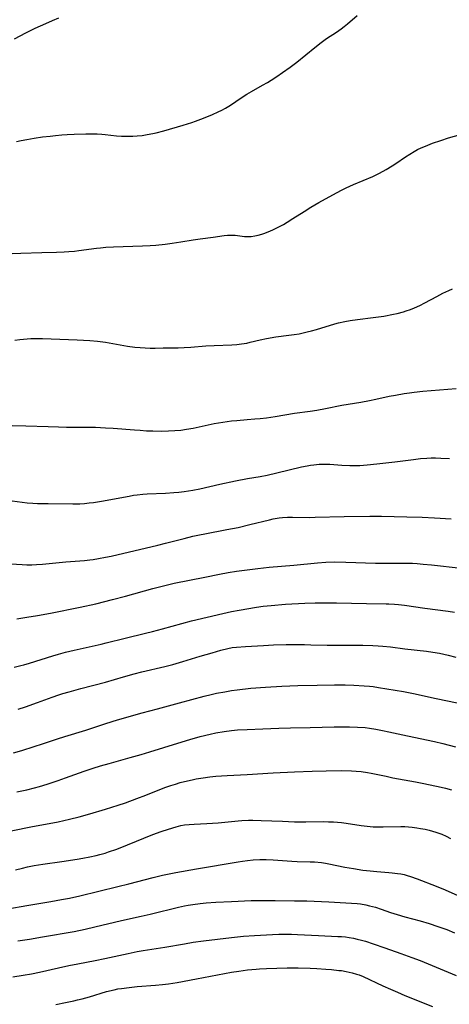
# Model space of a CAD drawing. Units: inches. Extents: x 2053324 to 2058718, y 258956 to 264425.
# Drawn here: x 2057318 to 2057400, y 259371 to 259558 of the extents above; entities that cross this region are included whole.
import ezdxf

# ---------------------------------------------------------------- set-up
doc = ezdxf.new("R2010")
doc.units = ezdxf.units.IN
doc.header["$MEASUREMENT"] = 0
doc.layers.add('c_11_T12S_R18E', color=146, linetype='Continuous')

msp = doc.modelspace()

# ---------------------------------------------------------------- linework, layer by layer
at = {"layer": 'c_11_T12S_R18E'}
for points, elevation in [([(2057317.05, 259554.66), (2057319.21, 259555.81), (2057321, 259556.68), (2057323.04, 259557.62), (2057324.33, 259558.19), (2057325.51, 259558.66)], 934), ([(2057317.23, 259396.29), (2057318.59, 259396.63), (2057319.56, 259396.85), (2057320.78, 259397.1), (2057322.44, 259397.38), (2057326.07, 259397.87), (2057329.03, 259398.33), (2057330.1, 259398.51), (2057331.39, 259398.76), (2057332.63, 259399.04), (2057333.32, 259399.21), (2057334.36, 259399.5), (2057334.99, 259399.7), (2057336.58, 259400.25), (2057338.61, 259401.04), (2057343.44, 259403.02), (2057344.98, 259403.59), (2057346.39, 259404.07), (2057347.88, 259404.51), (2057348.74, 259404.72), (2057349.48, 259404.86), (2057350.36, 259404.95), (2057351.31, 259405.01), (2057353.68, 259405.1), (2057354.78, 259405.17), (2057355.9, 259405.26), (2057359.67, 259405.62), (2057360.39, 259405.67), (2057361.68, 259405.73), (2057362.47, 259405.74), (2057364.04, 259405.72), (2057368.11, 259405.54), (2057370.41, 259405.47), (2057372.6, 259405.45), (2057375.9, 259405.49), (2057376.92, 259405.47), (2057377.87, 259405.43), (2057379.38, 259405.29), (2057380.25, 259405.17), (2057383.1, 259404.75), (2057384.24, 259404.62), (2057385.44, 259404.52), (2057386.47, 259404.49), (2057387.31, 259404.49), (2057390.69, 259404.56), (2057391.42, 259404.54), (2057392.12, 259404.5), (2057392.82, 259404.43), (2057393.72, 259404.31), (2057394.4, 259404.2), (2057395.29, 259404.02), (2057396.08, 259403.83), (2057397.36, 259403.47), (2057398.51, 259403.08), (2057399.33, 259402.73), (2057400.16, 259402.29)], 960), ([(2057315.77, 259388.87), (2057319.43, 259389.51), (2057323.97, 259390.24), (2057326.02, 259390.61), (2057327.54, 259390.92), (2057329.49, 259391.36), (2057336.78, 259393.1), (2057338.84, 259393.62), (2057343.46, 259394.86), (2057345.25, 259395.28), (2057347.78, 259395.78), (2057351.73, 259396.49), (2057359.69, 259397.82), (2057360.53, 259397.95), (2057361.43, 259398.07), (2057362.57, 259398.18), (2057363.79, 259398.24), (2057365, 259398.24), (2057366.38, 259398.18), (2057369.94, 259397.94), (2057370.9, 259397.9), (2057373.41, 259397.85), (2057374.21, 259397.81), (2057375.59, 259397.68), (2057376.35, 259397.57), (2057376.94, 259397.47), (2057380.03, 259396.81), (2057381.65, 259396.52), (2057383.47, 259396.26), (2057384.84, 259396.09), (2057386.11, 259395.97), (2057388.4, 259395.8), (2057389.05, 259395.74), (2057390.05, 259395.61), (2057390.68, 259395.51), (2057391.3, 259395.39), (2057391.91, 259395.23), (2057392.5, 259395.05), (2057393.78, 259394.6), (2057397.41, 259393.19), (2057399.12, 259392.48), (2057401.53, 259391.43)], 962), ([(2057317.71, 259382.74), (2057319.92, 259383.09), (2057322.41, 259383.5), (2057328.4, 259384.56), (2057330.53, 259384.99), (2057332.37, 259385.4), (2057337.44, 259386.64), (2057341.2, 259387.44), (2057342.92, 259387.82), (2057344.19, 259388.14), (2057347.27, 259388.95), (2057348.31, 259389.2), (2057349.46, 259389.44), (2057350.13, 259389.56), (2057351.07, 259389.7), (2057352.42, 259389.86), (2057353.59, 259389.98), (2057355.41, 259390.11), (2057358.41, 259390.28), (2057362.17, 259390.42), (2057363.74, 259390.46), (2057365.06, 259390.48), (2057366.72, 259390.46), (2057370.41, 259390.39), (2057372.78, 259390.38), (2057374.15, 259390.34), (2057376.98, 259390.18), (2057381.31, 259389.97), (2057382.38, 259389.87), (2057383, 259389.79), (2057384.03, 259389.61), (2057384.68, 259389.46), (2057385.83, 259389.15), (2057386.95, 259388.78), (2057388.72, 259388.17), (2057390.01, 259387.76), (2057391.47, 259387.33), (2057394.39, 259386.57), (2057396.08, 259386.07), (2057397.75, 259385.51), (2057399.43, 259384.9), (2057400.88, 259384.31)], 964), ([(2057316.72, 259375.91), (2057318.71, 259376.21), (2057320.32, 259376.5), (2057321.82, 259376.81), (2057325.43, 259377.64), (2057327.42, 259378.07), (2057329.12, 259378.4), (2057332.41, 259379), (2057334.3, 259379.37), (2057338.69, 259380.36), (2057340.44, 259380.71), (2057341.6, 259380.91), (2057345.69, 259381.55), (2057349.43, 259382.22), (2057351.12, 259382.5), (2057353.05, 259382.76), (2057358.42, 259383.42), (2057360.69, 259383.65), (2057362.79, 259383.8), (2057366.23, 259383.98), (2057367.42, 259384.02), (2057368.48, 259384.03), (2057369.87, 259384.02), (2057371.02, 259383.98), (2057374.99, 259383.76), (2057378.66, 259383.62), (2057379.4, 259383.57), (2057380.11, 259383.5), (2057380.82, 259383.4), (2057381.68, 259383.24), (2057382.37, 259383.09), (2057383.21, 259382.88), (2057383.94, 259382.67), (2057385.39, 259382.21), (2057387.64, 259381.45), (2057390.67, 259380.38), (2057392.77, 259379.61), (2057394.37, 259378.99), (2057401.2, 259376.14)], 966), ([(2057324.94, 259370.64), (2057326.79, 259370.99), (2057328.38, 259371.33), (2057329.08, 259371.49), (2057329.94, 259371.71), (2057331.37, 259372.11), (2057334.58, 259373.08), (2057336.02, 259373.44), (2057336.75, 259373.59), (2057337.46, 259373.71), (2057338.92, 259373.9), (2057340.42, 259374.03), (2057343.91, 259374.29), (2057345.25, 259374.43), (2057346.38, 259374.57), (2057348.03, 259374.84), (2057351.73, 259375.5), (2057358.42, 259376.76), (2057359.82, 259376.99), (2057361.43, 259377.22), (2057363.09, 259377.39), (2057363.76, 259377.43), (2057365.09, 259377.5), (2057369.03, 259377.6), (2057371.14, 259377.61), (2057373.42, 259377.55), (2057374.7, 259377.48), (2057376.42, 259377.36), (2057377.49, 259377.28), (2057378.87, 259377.14), (2057379.37, 259377.08), (2057380.27, 259376.93), (2057380.86, 259376.82), (2057381.44, 259376.68), (2057382.24, 259376.44), (2057382.74, 259376.27), (2057383.52, 259375.95), (2057387.24, 259374.19), (2057388.7, 259373.52), (2057390.02, 259372.95), (2057391.43, 259372.36), (2057396.7, 259370.24)], 968)]:
    msp.add_lwpolyline(points, dxfattribs=dict(at, elevation=elevation))
for points in [[(2057317.45, 259535.12, 936), (2057318.31, 259535.3, 936), (2057319.42, 259535.5, 936), (2057320.78, 259535.73, 936), (2057322.42, 259535.97, 936), (2057323.86, 259536.15, 936), (2057324.89, 259536.27, 936), (2057326.05, 259536.37, 936), (2057327.09, 259536.45, 936), (2057328.41, 259536.52, 936), (2057330.68, 259536.57, 936), (2057332.83, 259536.55, 936), (2057333.67, 259536.51, 936), (2057334.36, 259536.46, 936), (2057336.52, 259536.21, 936), (2057337.47, 259536.12, 936), (2057337.98, 259536.1, 936), (2057338.8, 259536.09, 936), (2057339.61, 259536.11, 936), (2057340.41, 259536.17, 936), (2057341.41, 259536.27, 936), (2057342.35, 259536.42, 936), (2057343.41, 259536.63, 936), (2057344.04, 259536.77, 936), (2057345.49, 259537.14, 936), (2057349.23, 259538.2, 936), (2057350.87, 259538.73, 936), (2057351.58, 259538.98, 936), (2057353.07, 259539.54, 936), (2057354.8, 259540.25, 936), (2057355.84, 259540.73, 936), (2057356.57, 259541.08, 936), (2057357.28, 259541.47, 936), (2057358.25, 259542.06, 936), (2057360.24, 259543.42, 936), (2057361.33, 259544.12, 936), (2057362.23, 259544.64, 936), (2057364.35, 259545.82, 936), (2057365.29, 259546.37, 936), (2057365.95, 259546.78, 936), (2057367.07, 259547.52, 936), (2057368.14, 259548.25, 936), (2057369.6, 259549.29, 936), (2057370.86, 259550.25, 936), (2057374.29, 259553.05, 936), (2057375.49, 259553.99, 936), (2057376.53, 259554.71, 936), (2057378.43, 259555.95, 936), (2057379.3, 259556.56, 936), (2057379.9, 259557.03, 936), (2057380.49, 259557.52, 936), (2057382.39, 259559.15, 936)], [(2057316.64, 259513.73, 938), (2057318.24, 259513.81, 938), (2057322.24, 259513.93, 938), (2057325.09, 259513.99, 938), (2057326.55, 259514.06, 938), (2057327.4, 259514.12, 938), (2057328.5, 259514.23, 938), (2057329.29, 259514.32, 938), (2057332.71, 259514.78, 938), (2057333.46, 259514.87, 938), (2057334.44, 259514.95, 938), (2057335.95, 259515.03, 938), (2057341.44, 259515.21, 938), (2057342.91, 259515.28, 938), (2057343.99, 259515.36, 938), (2057345.79, 259515.55, 938), (2057347.12, 259515.72, 938), (2057348.73, 259515.96, 938), (2057351.11, 259516.35, 938), (2057352.43, 259516.55, 938), (2057354.9, 259516.85, 938), (2057357.03, 259517.16, 938), (2057357.67, 259517.23, 938), (2057358.34, 259517.26, 938), (2057359.09, 259517.23, 938), (2057360.9, 259517.02, 938), (2057361.56, 259517, 938), (2057362.17, 259517.03, 938), (2057362.84, 259517.12, 938), (2057363.51, 259517.25, 938), (2057364.18, 259517.43, 938), (2057364.55, 259517.55, 938), (2057365.42, 259517.88, 938), (2057366.28, 259518.26, 938), (2057367.32, 259518.76, 938), (2057368.3, 259519.3, 938), (2057369.04, 259519.73, 938), (2057370.12, 259520.41, 938), (2057372.23, 259521.78, 938), (2057373.5, 259522.57, 938), (2057375.06, 259523.47, 938), (2057377.03, 259524.57, 938), (2057378.52, 259525.38, 938), (2057379.4, 259525.84, 938), (2057380.27, 259526.26, 938), (2057381.67, 259526.88, 938), (2057385.32, 259528.43, 938), (2057386.59, 259529.04, 938), (2057387.88, 259529.76, 938), (2057389, 259530.44, 938), (2057389.71, 259530.91, 938), (2057391.57, 259532.18, 938), (2057392.39, 259532.71, 938), (2057393.22, 259533.21, 938), (2057393.88, 259533.56, 938), (2057394.55, 259533.88, 938), (2057395.36, 259534.24, 938), (2057396.72, 259534.77, 938), (2057398.29, 259535.32, 938), (2057399.76, 259535.78, 938), (2057402.76, 259536.65, 938)], [(2057317.1, 259497.23, 940), (2057318.08, 259497.37, 940), (2057318.75, 259497.44, 940), (2057320.16, 259497.53, 940), (2057320.92, 259497.55, 940), (2057322.41, 259497.55, 940), (2057328.98, 259497.29, 940), (2057331.4, 259497.15, 940), (2057332.9, 259497.03, 940), (2057334.37, 259496.85, 940), (2057335.82, 259496.61, 940), (2057338.59, 259496.13, 940), (2057339.99, 259495.93, 940), (2057341.03, 259495.82, 940), (2057341.99, 259495.77, 940), (2057342.94, 259495.74, 940), (2057343.89, 259495.74, 940), (2057345.37, 259495.75, 940), (2057348.22, 259495.8, 940), (2057349.41, 259495.85, 940), (2057350.67, 259495.92, 940), (2057353.54, 259496.14, 940), (2057355.11, 259496.25, 940), (2057358.46, 259496.37, 940), (2057359.4, 259496.43, 940), (2057360.34, 259496.53, 940), (2057361.32, 259496.69, 940), (2057361.98, 259496.84, 940), (2057363.9, 259497.32, 940), (2057365.11, 259497.58, 940), (2057366.85, 259497.85, 940), (2057369.32, 259498.17, 940), (2057370.38, 259498.31, 940), (2057371.29, 259498.47, 940), (2057372.06, 259498.63, 940), (2057372.83, 259498.8, 940), (2057373.68, 259499.02, 940), (2057374.6, 259499.28, 940), (2057378.08, 259500.34, 940), (2057378.78, 259500.53, 940), (2057379.99, 259500.8, 940), (2057381.02, 259500.99, 940), (2057382.44, 259501.2, 940), (2057385.41, 259501.54, 940), (2057387.46, 259501.83, 940), (2057389.3, 259502.17, 940), (2057390, 259502.32, 940), (2057391.16, 259502.63, 940), (2057391.73, 259502.81, 940), (2057392.5, 259503.08, 940), (2057393.26, 259503.39, 940), (2057394.32, 259503.87, 940), (2057395.28, 259504.35, 940), (2057397.53, 259505.58, 940), (2057398.71, 259506.19, 940), (2057399.8, 259506.71, 940), (2057400.5, 259507.03, 940)], [(2057316.63, 259481, 942), (2057319.21, 259480.94, 942), (2057323.49, 259480.77, 942), (2057325.41, 259480.71, 942), (2057326.94, 259480.69, 942), (2057330.32, 259480.69, 942), (2057332.48, 259480.65, 942), (2057334.41, 259480.56, 942), (2057335.85, 259480.47, 942), (2057339.92, 259480.13, 942), (2057341.02, 259480.06, 942), (2057342.22, 259479.99, 942), (2057343.42, 259479.95, 942), (2057345.13, 259479.93, 942), (2057346.4, 259479.96, 942), (2057347.64, 259480.02, 942), (2057348.74, 259480.11, 942), (2057349.86, 259480.26, 942), (2057351.08, 259480.48, 942), (2057355.1, 259481.34, 942), (2057356.77, 259481.64, 942), (2057357.61, 259481.77, 942), (2057358.43, 259481.87, 942), (2057359.41, 259481.96, 942), (2057361.41, 259482.1, 942), (2057362.85, 259482.23, 942), (2057363.89, 259482.33, 942), (2057365.06, 259482.47, 942), (2057366.71, 259482.71, 942), (2057370.43, 259483.31, 942), (2057373.4, 259483.73, 942), (2057374.66, 259483.93, 942), (2057376.31, 259484.22, 942), (2057379.45, 259484.84, 942), (2057383.04, 259485.43, 942), (2057384.72, 259485.73, 942), (2057385.95, 259485.98, 942), (2057388.44, 259486.54, 942), (2057389.66, 259486.79, 942), (2057391.31, 259487.07, 942), (2057392.32, 259487.22, 942), (2057393.2, 259487.33, 942), (2057394.86, 259487.52, 942), (2057401.2, 259488.04, 942)], [(2057315.69, 259466.75, 944), (2057319.45, 259466.27, 944), (2057320.53, 259466.18, 944), (2057321.42, 259466.13, 944), (2057323.49, 259466.09, 944), (2057328.18, 259466.04, 944), (2057329.52, 259466.08, 944), (2057330.39, 259466.13, 944), (2057331.26, 259466.21, 944), (2057332.12, 259466.31, 944), (2057334.01, 259466.6, 944), (2057335.73, 259466.91, 944), (2057338.88, 259467.54, 944), (2057339.74, 259467.68, 944), (2057340.46, 259467.78, 944), (2057341.5, 259467.88, 944), (2057342.32, 259467.94, 944), (2057345.85, 259468.11, 944), (2057347.43, 259468.21, 944), (2057348.36, 259468.28, 944), (2057349.38, 259468.39, 944), (2057350.2, 259468.51, 944), (2057351.05, 259468.65, 944), (2057352.38, 259468.92, 944), (2057356.16, 259469.79, 944), (2057359.15, 259470.43, 944), (2057361.43, 259470.87, 944), (2057363.88, 259471.29, 944), (2057365.2, 259471.54, 944), (2057367.08, 259471.95, 944), (2057371.75, 259473.07, 944), (2057372.86, 259473.3, 944), (2057373.45, 259473.4, 944), (2057374.12, 259473.49, 944), (2057375.15, 259473.59, 944), (2057375.78, 259473.62, 944), (2057376.4, 259473.62, 944), (2057377.15, 259473.6, 944), (2057377.9, 259473.56, 944), (2057379.43, 259473.44, 944), (2057380.94, 259473.35, 944), (2057382.4, 259473.34, 944), (2057382.9, 259473.36, 944), (2057384.24, 259473.46, 944), (2057386.13, 259473.65, 944), (2057389.54, 259474.06, 944), (2057393.1, 259474.52, 944), (2057394.42, 259474.66, 944), (2057395.62, 259474.76, 944), (2057396.47, 259474.8, 944), (2057397.32, 259474.81, 944), (2057398.32, 259474.78, 944), (2057399.96, 259474.67, 944)], [(2057314.08, 259454.71, 946), (2057318.51, 259454.46, 946), (2057319.42, 259454.44, 946), (2057320.36, 259454.45, 946), (2057321.24, 259454.49, 946), (2057322.41, 259454.57, 946), (2057326.82, 259454.98, 946), (2057330.4, 259455.26, 946), (2057331.39, 259455.36, 946), (2057332.02, 259455.45, 946), (2057333.06, 259455.61, 946), (2057334.41, 259455.87, 946), (2057335.51, 259456.1, 946), (2057344.39, 259458.18, 946), (2057345.82, 259458.54, 946), (2057349.42, 259459.47, 946), (2057351.07, 259459.87, 946), (2057352.34, 259460.15, 946), (2057353.35, 259460.36, 946), (2057357.5, 259461.13, 946), (2057359.67, 259461.56, 946), (2057361.92, 259462.08, 946), (2057365.68, 259463.03, 946), (2057366.33, 259463.17, 946), (2057367.48, 259463.37, 946), (2057368.15, 259463.44, 946), (2057369.09, 259463.49, 946), (2057370.04, 259463.5, 946), (2057373.3, 259463.47, 946), (2057374.36, 259463.48, 946), (2057379.91, 259463.64, 946), (2057384.79, 259463.72, 946), (2057386.98, 259463.71, 946), (2057391.82, 259463.59, 946), (2057394.76, 259463.5, 946), (2057397.13, 259463.39, 946), (2057400.29, 259463.22, 946)], [(2057317.47, 259444.15, 948), (2057319.42, 259444.43, 948), (2057321.41, 259444.75, 948), (2057323.92, 259445.2, 948), (2057329.58, 259446.35, 948), (2057332.57, 259447.02, 948), (2057335.73, 259447.8, 948), (2057338.22, 259448.47, 948), (2057343.41, 259449.9, 948), (2057345.19, 259450.37, 948), (2057346.45, 259450.68, 948), (2057347.51, 259450.91, 948), (2057353.34, 259452.1, 948), (2057356.1, 259452.64, 948), (2057357.75, 259452.94, 948), (2057359.34, 259453.2, 948), (2057361.41, 259453.49, 948), (2057363.4, 259453.74, 948), (2057365.58, 259453.98, 948), (2057370.31, 259454.39, 948), (2057374.79, 259454.83, 948), (2057376.42, 259454.94, 948), (2057377.95, 259454.97, 948), (2057380.22, 259454.95, 948), (2057385.88, 259454.76, 948), (2057387.92, 259454.74, 948), (2057391.41, 259454.75, 948), (2057392.92, 259454.71, 948), (2057393.77, 259454.67, 948), (2057394.96, 259454.58, 948), (2057396.51, 259454.43, 948), (2057402.21, 259453.76, 948)], [(2057317, 259434.95, 950), (2057318.29, 259435.23, 950), (2057318.83, 259435.37, 950), (2057319.93, 259435.68, 950), (2057324.35, 259437.1, 950), (2057325.45, 259437.42, 950), (2057326.76, 259437.76, 950), (2057328.42, 259438.17, 950), (2057330.15, 259438.57, 950), (2057333.56, 259439.3, 950), (2057334.51, 259439.53, 950), (2057338.17, 259440.47, 950), (2057342.04, 259441.38, 950), (2057343.38, 259441.71, 950), (2057345.29, 259442.23, 950), (2057348.92, 259443.25, 950), (2057350.79, 259443.74, 950), (2057356.75, 259445.16, 950), (2057358.44, 259445.53, 950), (2057359.86, 259445.8, 950), (2057363.16, 259446.36, 950), (2057364.43, 259446.53, 950), (2057365.99, 259446.7, 950), (2057368.69, 259446.91, 950), (2057372.36, 259447.12, 950), (2057374.35, 259447.19, 950), (2057376.41, 259447.21, 950), (2057378.42, 259447.18, 950), (2057384.15, 259447.03, 950), (2057387.86, 259447, 950), (2057388.41, 259446.98, 950), (2057389.5, 259446.91, 950), (2057390.23, 259446.85, 950), (2057391.39, 259446.72, 950), (2057395.27, 259446.14, 950), (2057399.7, 259445.59, 950), (2057400.88, 259445.38, 950)], [(2057317.78, 259426.91, 952), (2057319.15, 259427.37, 952), (2057321.41, 259428.16, 952), (2057324.23, 259429.19, 952), (2057325.48, 259429.63, 952), (2057326.26, 259429.88, 952), (2057327.45, 259430.23, 952), (2057329.67, 259430.84, 952), (2057334.38, 259432.08, 952), (2057337.86, 259433.1, 952), (2057339.87, 259433.65, 952), (2057341.34, 259434.02, 952), (2057345.72, 259435.06, 952), (2057347.21, 259435.45, 952), (2057349.15, 259436, 952), (2057352.41, 259436.99, 952), (2057354.75, 259437.67, 952), (2057356.39, 259438.14, 952), (2057357.74, 259438.48, 952), (2057358.53, 259438.64, 952), (2057359.36, 259438.75, 952), (2057361.05, 259438.88, 952), (2057364.48, 259439.08, 952), (2057366.42, 259439.15, 952), (2057368.83, 259439.21, 952), (2057370.46, 259439.23, 952), (2057372.32, 259439.23, 952), (2057373.54, 259439.2, 952), (2057376.64, 259439.1, 952), (2057378.42, 259439.09, 952), (2057381.42, 259439.1, 952), (2057383.42, 259439.09, 952), (2057385.34, 259439.03, 952), (2057386.39, 259438.97, 952), (2057387.28, 259438.91, 952), (2057388.71, 259438.77, 952), (2057391.44, 259438.43, 952), (2057395.6, 259437.95, 952), (2057396.77, 259437.79, 952), (2057398.08, 259437.57, 952), (2057399.71, 259437.23, 952), (2057401.17, 259436.85, 952)], [(2057316.86, 259418.57, 954), (2057318.48, 259419.05, 954), (2057320.78, 259419.77, 954), (2057322.39, 259420.29, 954), (2057325.24, 259421.24, 954), (2057326.65, 259421.69, 954), (2057330.67, 259422.91, 954), (2057334.46, 259424.2, 954), (2057336.66, 259424.88, 954), (2057341.37, 259426.21, 954), (2057344.28, 259427.01, 954), (2057348.53, 259428.12, 954), (2057353.21, 259429.38, 954), (2057354.56, 259429.71, 954), (2057355.56, 259429.94, 954), (2057357.15, 259430.25, 954), (2057358.43, 259430.46, 954), (2057359.51, 259430.61, 954), (2057362.11, 259430.89, 954), (2057364.92, 259431.13, 954), (2057367.98, 259431.31, 954), (2057371.05, 259431.44, 954), (2057374.73, 259431.52, 954), (2057378.03, 259431.56, 954), (2057380.1, 259431.54, 954), (2057381.73, 259431.49, 954), (2057383.69, 259431.38, 954), (2057384.74, 259431.29, 954), (2057385.38, 259431.22, 954), (2057386.4, 259431.07, 954), (2057391.21, 259430.27, 954), (2057393.08, 259429.91, 954), (2057397.44, 259428.94, 954), (2057401.39, 259428.14, 954)], [(2057317.48, 259411.14, 956), (2057319.4, 259411.57, 956), (2057320.85, 259411.93, 956), (2057321.79, 259412.19, 956), (2057323.27, 259412.63, 956), (2057325.39, 259413.32, 956), (2057326.79, 259413.81, 956), (2057330.34, 259415.09, 956), (2057332.03, 259415.67, 956), (2057333.42, 259416.11, 956), (2057335.09, 259416.59, 956), (2057339.13, 259417.68, 956), (2057341.17, 259418.25, 956), (2057342.87, 259418.76, 956), (2057348.16, 259420.44, 956), (2057350.49, 259421.15, 956), (2057352.42, 259421.69, 956), (2057354.37, 259422.16, 956), (2057355.43, 259422.39, 956), (2057357, 259422.66, 956), (2057358.43, 259422.84, 956), (2057359.55, 259422.95, 956), (2057361.41, 259423.06, 956), (2057364.4, 259423.17, 956), (2057367.41, 259423.3, 956), (2057369.64, 259423.37, 956), (2057373.41, 259423.44, 956), (2057377.97, 259423.55, 956), (2057379.98, 259423.56, 956), (2057380.9, 259423.55, 956), (2057382.41, 259423.49, 956), (2057383.86, 259423.39, 956), (2057384.68, 259423.3, 956), (2057385.91, 259423.12, 956), (2057387.17, 259422.88, 956), (2057388.41, 259422.62, 956), (2057391.96, 259421.81, 956), (2057397.08, 259420.76, 956), (2057398.67, 259420.38, 956), (2057401.09, 259419.73, 956)], [(2057313.56, 259403.13, 958), (2057320.16, 259404.47, 958), (2057325.39, 259405.46, 958), (2057327.54, 259405.93, 958), (2057329.37, 259406.41, 958), (2057331.42, 259406.99, 958), (2057334.42, 259407.88, 958), (2057336.81, 259408.62, 958), (2057338.22, 259409.09, 958), (2057340.38, 259409.87, 958), (2057342.07, 259410.52, 958), (2057345.07, 259411.71, 958), (2057345.91, 259412.04, 958), (2057346.84, 259412.37, 958), (2057347.73, 259412.65, 958), (2057348.63, 259412.91, 958), (2057349.44, 259413.12, 958), (2057350.93, 259413.47, 958), (2057351.68, 259413.61, 958), (2057353.02, 259413.84, 958), (2057354.3, 259414.01, 958), (2057355.41, 259414.12, 958), (2057357.58, 259414.3, 958), (2057361.4, 259414.48, 958), (2057366.35, 259414.79, 958), (2057370.41, 259414.95, 958), (2057373.79, 259415.12, 958), (2057376.44, 259415.19, 958), (2057379.44, 259415.22, 958), (2057381.27, 259415.19, 958), (2057382.18, 259415.13, 958), (2057383.13, 259415.04, 958), (2057384.36, 259414.85, 958), (2057385.05, 259414.73, 958), (2057387.91, 259414.12, 958), (2057389.17, 259413.86, 958), (2057393.5, 259413.08, 958), (2057395.07, 259412.78, 958), (2057398.36, 259412.07, 958), (2057399.22, 259411.86, 958), (2057400.33, 259411.56, 958)]]:
    msp.add_polyline3d(points, dxfattribs=at)

doc.saveas('drawing.dxf')
